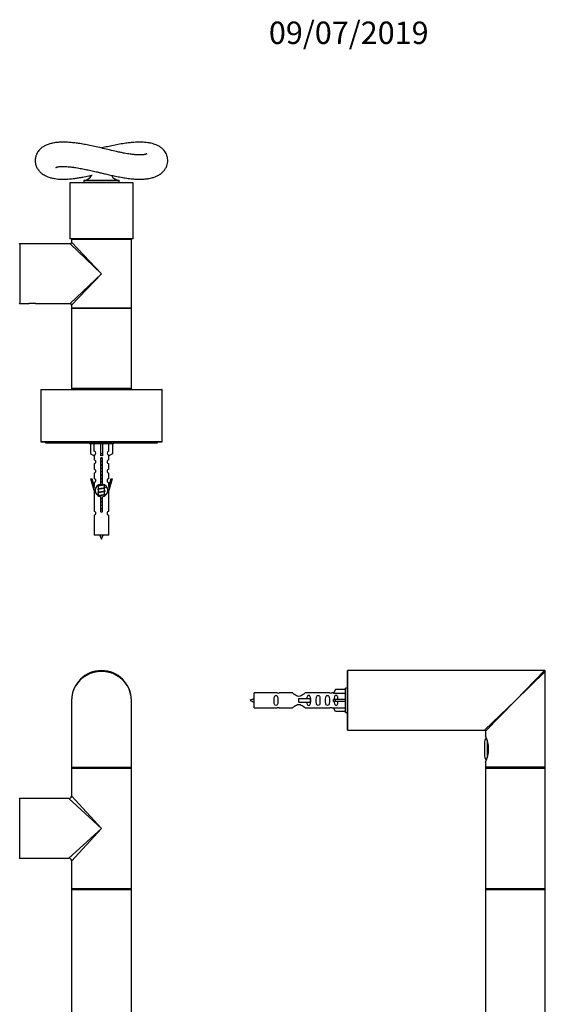
# Model space of a CAD drawing. Units: millimetres. Extents: x 0 to 1255, y 0 to 2086.
# Drawn here: x 877 to 1158, y 1559 to 2086 of the extents above; entities that cross this region are included whole.
import ezdxf
from ezdxf import colors
from ezdxf.entities.mleader import LeaderData, LeaderLine
from ezdxf.math import Vec2, Vec3

# ---------------------------------------------------------------- set-up
doc = ezdxf.new("R2010")
doc.units = ezdxf.units.MM
for name, color, linetype in [('DV1_Défaut', 7, 'Continuous'), ('DV2_Défaut', 7, 'Continuous'), ('DV3_Défaut', 7, 'Continuous'), ('Défaut', 7, 'Continuous')]:
    doc.layers.add(name, color=color, linetype=linetype)

# ---------------------------------------------------------------- blocks, each defined once
blk = doc.blocks.new('_DOT')
at = {"color": 0}
blk.add_line((0, 0), (-1, 0), dxfattribs=at)
at = {"color": 0, "const_width": 0.333}
blk.add_lwpolyline([(-0.1665, 0, 1), (0.1665, 0, 1)], format="xyb", close=True, dxfattribs=at)
blk = doc.blocks.new('SE')
at = {"layer": 'DV1_Défaut', "color": 7, "linetype": 'Continuous'}
for p, q in [((904.57, 1721.88), (904.57, 1686.08)), ((936.57, 1686.08), (936.57, 1721.88)), ((904.57, 1686.08), (936.57, 1686.08)), ((904.57, 1685.68), (936.57, 1685.68)), ((904.57, 1685.68), (904.57, 1670.88)), ((904.77, 1685.88), (936.37, 1685.88)), ((936.37, 1685.88), (904.77, 1685.88)), ((936.57, 1621.08), (936.57, 1685.68)), ((920.57, 1653.38), (904.57, 1670.88)), ((876.77, 1637.38), (876.77, 1669.38)), ((903.07, 1669.38), (876.77, 1669.38)), ((920.57, 1653.38), (903.07, 1669.38)), ((920.57, 1653.38), (903.07, 1637.38)), ((920.57, 1653.38), (904.57, 1635.88)), ((876.77, 1637.38), (881.32, 1637.38)), ((881.32, 1637.38), (884.82, 1637.38)), ((884.82, 1637.38), (903.07, 1637.38)), ((904.57, 1635.88), (904.57, 1621.08)), ((936.57, 1621.08), (904.57, 1621.08)), ((904.57, 1620.78), (936.57, 1620.78)), ((904.57, 1620.78), (904.57, 1435.98)), ((936.47, 1620.88), (904.67, 1620.88)), ((936.57, 1435.98), (936.57, 1620.78))]:
    blk.add_line(p, q, dxfattribs=at)
for centre, radius, start, end in [((920.57, 1721.88), 16, 0, 180), ((904.77, 1686.08), 0.2, 180, 270), ((904.77, 1685.68), 0.2, 90, 180), ((936.37, 1686.08), 0.2, 270, 0), ((936.37, 1685.68), 0.2, 0, 90), ((903.07, 1670.88), 1.5, 273.6306, 356.0891), ((876.77, 1669.18), 0.2, 90, 180), ((876.77, 1637.58), 0.2, 180, 270), ((903.07, 1635.88), 1.5, 3.6306, 86.0891), ((904.77, 1621.08), 0.2, 180, 270), ((904.67, 1620.78), 0.1, 90, 180), ((936.37, 1621.08), 0.2, 270, 0), ((936.47, 1620.78), 0.1, 0, 90)]:
    blk.add_arc(centre, radius, start, end, dxfattribs=at)
blk.add_ellipse((920.57, 1721.88), major_axis=(16, 0), ratio=0.96875, start_param=0, end_param=3.141593, dxfattribs=at)
blk = doc.blocks.new('SE1')
at = {"layer": 'DV2_Défaut', "color": 7, "linetype": 'Continuous'}
for p, q in [((937.57, 1998.95), (903.57, 1998.95)), ((903.57, 1998.95), (903.57, 1968.95)), ((930.07, 2000.15), (911.07, 2000.15)), ((911.07, 2000.15), (911.07, 1999.15)), ((930.07, 1999.15), (911.07, 1999.15)), ((911.57, 1999.15), (911.57, 1998.95)), ((929.57, 1998.95), (929.57, 1999.15)), ((930.07, 1999.15), (930.07, 2000.15)), ((937.57, 1968.95), (937.57, 1998.95)), ((876.77, 1966.25), (876.77, 1934.25)), ((903.77, 1966.25), (876.77, 1966.25)), ((937.57, 1968.95), (903.57, 1968.95)), ((920.57, 1950.25), (903.77, 1966.25)), ((936.57, 1968.55), (904.57, 1968.55)), ((904.57, 1968.55), (904.57, 1967.05)), ((904.57, 1967.05), (920.57, 1950.25)), ((904.77, 1968.75), (936.37, 1968.75)), ((908.57, 1968.95), (908.57, 1968.75)), ((932.57, 1968.75), (932.57, 1968.95)), ((936.57, 1950.25), (936.57, 1968.55)), ((903.77, 1934.25), (920.57, 1950.25)), ((920.57, 1950.25), (904.57, 1933.45)), ((936.57, 1931.95), (936.57, 1950.25)), ((876.77, 1934.25), (881.77, 1934.25)), ((881.77, 1934.25), (881.82, 1934.25)), ((885.32, 1934.25), (881.82, 1934.25)), ((885.32, 1934.25), (885.36, 1934.25)), ((885.32, 1934.25), (885.32, 1934.25)), ((885.32, 1934.25), (885.39, 1934.25)), ((885.39, 1934.25), (903.77, 1934.25)), ((904.57, 1933.45), (904.57, 1931.95)), ((904.57, 1931.95), (904.57, 1931.55)), ((904.57, 1931.95), (936.57, 1931.95)), ((936.57, 1931.55), (904.57, 1931.55)), ((904.57, 1931.55), (904.57, 1888.95)), ((904.77, 1931.75), (936.37, 1931.75)), ((936.37, 1931.75), (904.77, 1931.75)), ((936.57, 1931.55), (936.57, 1931.95)), ((936.57, 1888.95), (936.57, 1931.55)), ((953.07, 1888.15), (888.07, 1888.15)), ((888.07, 1888.15), (888.07, 1860.35)), ((888.17, 1888.25), (952.97, 1888.25)), ((904.57, 1888.95), (904.57, 1888.25)), ((904.57, 1888.95), (936.57, 1888.95)), ((936.37, 1888.75), (904.77, 1888.75)), ((910.57, 1888.75), (910.57, 1888.25)), ((930.57, 1888.25), (930.57, 1888.75)), ((936.57, 1888.25), (936.57, 1888.95)), ((953.07, 1860.35), (953.07, 1888.15)), ((888.07, 1860.35), (953.07, 1860.35)), ((952.97, 1860.25), (888.17, 1860.25)), ((890.57, 1860.25), (890.57, 1859.75)), ((950.57, 1859.75), (950.57, 1860.25)), ((890.57, 1859.75), (950.57, 1859.75)), ((914.07, 1859.75), (914.07, 1859.25)), ((927.07, 1859.25), (914.07, 1859.25)), ((914.69, 1859.25), (914.69, 1853.92)), ((916.6, 1855.22), (916.6, 1859.25)), ((920.07, 1859.25), (920.07, 1853.92)), ((921.07, 1859.25), (921.07, 1853.92)), ((924.54, 1855.22), (924.54, 1859.25)), ((926.45, 1859.25), (926.45, 1853.92)), ((927.07, 1859.25), (927.07, 1859.75)), ((914.69, 1853.92), (916.6, 1852.87)), ((916.57, 1852.89), (916.57, 1850.6)), ((916.6, 1852.87), (916.6, 1853.23)), ((921.07, 1853.92), (920.07, 1853.92)), ((920.07, 1853.92), (920.07, 1852.87)), ((920.2, 1837.6), (920.2, 1850.77)), ((920.93, 1850.77), (920.93, 1837.6)), ((921.07, 1853.92), (921.07, 1852.87)), ((926.45, 1853.92), (924.54, 1852.87)), ((924.54, 1852.87), (924.54, 1853.23)), ((924.57, 1850.6), (924.57, 1852.89)), ((916.57, 1848.61), (916.57, 1845.58)), ((924.57, 1845.58), (924.57, 1848.61)), ((914.84, 1840.54), (915.42, 1840.7)), ((916.57, 1834.25), (914.84, 1840.54)), ((915.42, 1840.7), (916.69, 1836.07)), ((916.57, 1843.58), (916.57, 1840.5)), ((924.44, 1836.07), (925.72, 1840.7)), ((924.57, 1840.5), (924.57, 1843.58)), ((926.29, 1840.54), (924.57, 1834.25)), ((925.72, 1840.7), (926.29, 1840.54)), ((916.57, 1838.5), (916.57, 1836.53)), ((916.69, 1834.25), (916.57, 1834.25)), ((916.57, 1834.25), (916.57, 1823.02)), ((916.69, 1834.25), (916.69, 1836.07)), ((918.69, 1836.52), (918.87, 1836.44)), ((918.69, 1834.72), (918.87, 1834.64)), ((918.87, 1837.1), (918.87, 1836.81)), ((918.87, 1836.5), (918.87, 1835.01)), ((918.87, 1834.7), (918.87, 1833.21)), ((922.11, 1835.47), (922.44, 1835.62)), ((922.11, 1833.67), (922.44, 1833.82)), ((922.27, 1835.85), (922.27, 1837.12)), ((922.27, 1834.05), (922.27, 1835.54)), ((924.44, 1836.07), (924.44, 1834.25)), ((924.57, 1834.25), (924.44, 1834.25)), ((924.57, 1836.53), (924.57, 1838.5)), ((924.57, 1823.02), (924.57, 1834.25)), ((918.69, 1832.92), (918.87, 1832.84)), ((918.87, 1832.9), (918.87, 1831.41)), ((920.2, 1823.72), (920.2, 1830.9)), ((920.93, 1830.9), (920.93, 1823.72)), ((922.11, 1831.87), (922.44, 1832.02)), ((922.27, 1832.25), (922.27, 1833.74)), ((922.27, 1831.4), (922.27, 1831.94)), ((916.57, 1821.02), (916.57, 1810.25)), ((924.57, 1810.25), (924.57, 1821.02)), ((924.57, 1810.25), (916.57, 1810.25))]:
    blk.add_line(p, q, dxfattribs=at)
for centre, radius, start, end in [((910.72, 2005.13), 5, 274.0138, 332.8959), ((930.42, 2005.13), 5, 206.3122, 265.9862), ((876.77, 1966.05), 0.2, 90, 180), ((903.77, 1967.05), 0.8, 271.8649, 356.3692), ((904.77, 1968.55), 0.2, 90, 180), ((936.37, 1968.55), 0.2, 0, 90), ((876.77, 1934.45), 0.2, 180, 270), ((883.57, 1918.75), 15.61, 83.47, 96.7002), ((883.57, 1918.75), 15.61, 83.2998, 83.47), ((903.77, 1933.45), 0.8, 1.8649, 86.3692), ((904.77, 1931.95), 0.2, 180, 270), ((904.77, 1931.55), 0.2, 90, 180), ((936.37, 1931.95), 0.2, 270, 0), ((936.37, 1931.55), 0.2, 0, 90), ((888.17, 1888.15), 0.1, 90, 180), ((904.77, 1888.95), 0.2, 180, 270), ((936.37, 1888.95), 0.2, 270, 0), ((952.97, 1888.15), 0.1, 0, 90), ((888.17, 1860.35), 0.1, 180, 270), ((952.97, 1860.35), 0.1, 270, 0), ((916.57, 1854.22), 1, 271.7978, 88.2022), ((940.16, 1899.08), 43.61, 245.7801, 246.0363), ((924.57, 1854.22), 1, 91.7978, 268.2022), ((916.57, 1849.6), 1, 270.0001, 90.0001), ((920.57, 1851.25), 0.6, 307.5089, 232.4911), ((924.57, 1849.6), 1, 89.9999, 269.9999), ((916.57, 1844.58), 1, 270.0001, 90.0001), ((924.57, 1844.58), 1, 89.9999, 269.9999), ((916.57, 1839.5), 1, 270.0001, 90.0001), ((924.57, 1839.5), 1, 89.9999, 269.9999), ((920.57, 1834.25), 3.37, 96.2248, 263.7752), ((901.09, 1876.43), 43.43, 293.9154, 294.3798), ((901.09, 1874.63), 43.43, 293.9154, 294.3798), ((920.57, 1834.25), 3.37, 276.2248, 83.7752), ((940.16, 1875.68), 43.61, 245.7801, 246.0363), ((940.16, 1873.88), 43.61, 245.7801, 246.0363), ((901.09, 1872.83), 43.43, 293.9154, 294.3798), ((901.09, 1871.03), 43.43, 293.9154, 294.3798), ((940.16, 1872.08), 43.61, 245.7801, 246.0363), ((920.57, 1823.25), 0.6, 127.5089, 52.4911), ((916.57, 1822.02), 1, 270.0001, 90.0001), ((924.57, 1822.02), 1, 89.9999, 269.9999), ((934.32, 1815.27), 15.45, 198.9731, 207.1264), ((906.81, 1815.27), 15.45, 332.8736, 341.0269)]:
    blk.add_arc(centre, radius, start, end, dxfattribs=at)
blk.add_ellipse((920.57, 1850.68), major_axis=(4, 0), ratio=0.550336, start_param=1.445468, end_param=1.696124, dxfattribs=at)
for points, knots in [([(944.77, 2014.33), (944.77, 2014.33), (944.72, 2014.3), (944.49, 2014.21), (944.11, 2014.1), (943.58, 2013.99), (942.8, 2013.88), (941.84, 2013.82), (940.78, 2013.81), (939.78, 2013.84), (938.86, 2013.91), (937.98, 2013.99), (937.02, 2014.09), (935.87, 2014.25), (934.46, 2014.46), (932.78, 2014.76), (930.81, 2015.15), (928.18, 2015.72), (924.97, 2016.46), (921.33, 2017.33), (917.8, 2018.14), (914.44, 2018.87), (911.29, 2019.48), (908.37, 2019.97), (905.67, 2020.32), (902.89, 2020.57), (900.07, 2020.68), (897.22, 2020.57), (894.92, 2020.26), (892.93, 2019.8), (891.13, 2019.17), (889.58, 2018.37), (888.3, 2017.48), (887.17, 2016.39), (886.37, 2015.3), (885.87, 2014.4), (885.55, 2013.63), (885.32, 2012.88), (885.14, 2012.05), (885.04, 2011.04), (885.09, 2009.95), (885.29, 2008.84), (885.61, 2007.84), (886.04, 2006.92), (886.43, 2006.27), (886.78, 2005.77), (887.06, 2005.42), (887.42, 2005.01), (887.87, 2004.55), (888.51, 2003.99), (889.36, 2003.37), (890.5, 2002.7), (891.33, 2002.35), (891.86, 2002.13)], [0, 0, 0, 0, 0.012784, 0.026542, 0.040012, 0.057323, 0.074881, 0.094494, 0.110632, 0.125675, 0.138213, 0.148224, 0.15955, 0.172997, 0.188814, 0.207097, 0.227923, 0.251377, 0.288721, 0.325064, 0.360248, 0.394167, 0.426653, 0.457597, 0.487242, 0.516203, 0.553738, 0.590315, 0.627505, 0.65624, 0.686702, 0.708303, 0.73109, 0.755677, 0.772931, 0.786844, 0.797295, 0.805934, 0.816664, 0.829635, 0.844534, 0.85817, 0.872978, 0.884725, 0.89833, 0.904135, 0.910316, 0.917145, 0.926928, 0.940162, 0.956808, 0.976777, 1, 1, 1, 1]), ([(933.33, 2001.5), (934.47, 2001.33), (936.27, 2001.08), (938.88, 2000.87), (940.97, 2000.81), (942.64, 2000.84), (943.92, 2000.93), (944.86, 2001.04), (945.59, 2001.15), (946.8, 2001.36), (948.29, 2001.74), (950.04, 2002.4), (951.45, 2003.15), (952.59, 2003.95), (953.58, 2004.83), (954.54, 2005.96), (955.31, 2007.28), (955.82, 2008.67), (956.06, 2009.99), (956.09, 2011.26), (955.93, 2012.47), (955.6, 2013.61), (955.12, 2014.69), (954.51, 2015.68), (953.76, 2016.59), (952.74, 2017.55), (951.42, 2018.47), (949.94, 2019.18), (948.55, 2019.68), (947.06, 2020.08), (945.4, 2020.38), (943.7, 2020.56), (942.14, 2020.64), (940.78, 2020.65), (939.43, 2020.61), (937.88, 2020.53), (935.9, 2020.36), (933.35, 2020.06), (930.34, 2019.57), (927.06, 2018.94), (923.85, 2018.26), (921.69, 2017.76), (920.6, 2017.51), (920.56, 2017.5)], [0, 0, 0, 0, 0.038954, 0.07356, 0.103558, 0.128953, 0.149426, 0.164906, 0.175547, 0.184915, 0.223866, 0.254053, 0.283291, 0.302938, 0.324053, 0.348563, 0.373555, 0.395107, 0.415271, 0.432189, 0.450579, 0.468302, 0.484271, 0.503206, 0.521679, 0.540299, 0.570932, 0.601572, 0.625402, 0.65203, 0.681445, 0.708821, 0.731812, 0.750502, 0.767438, 0.788948, 0.815289, 0.846349, 0.886932, 0.925771, 0.962897, 0.998559, 1, 1, 1, 1]), ([(891.86, 2002.13), (892.57, 2001.88), (893.7, 2001.5), (895.59, 2001.12), (897.25, 2000.92), (898.7, 2000.83), (899.95, 2000.81), (901.04, 2000.83), (902.11, 2000.87), (903.27, 2000.94), (904.67, 2001.07), (906.35, 2001.27), (908.36, 2001.56), (910.83, 2002), (913.35, 2002.5), (914.95, 2002.86), (915.65, 2003.02)], [0, 0, 0, 0, 0.104281, 0.194928, 0.272575, 0.33768, 0.392062, 0.439415, 0.480002, 0.528402, 0.584801, 0.652389, 0.730938, 0.817408, 0.932515, 1, 1, 1, 1]), ([(896.21, 2007.16), (896.21, 2007.16), (896.21, 2007.16), (896.29, 2007.2), (896.61, 2007.31), (897.14, 2007.43), (897.89, 2007.54), (898.78, 2007.62), (899.66, 2007.65), (900.53, 2007.64), (901.51, 2007.61), (902.74, 2007.53), (904.31, 2007.39), (906.46, 2007.11), (909.09, 2006.67), (912.03, 2006.09), (914.9, 2005.47), (917.49, 2004.87), (919.91, 2004.3), (922.24, 2003.75), (924.77, 2003.17), (927.48, 2002.57), (930.44, 2001.97), (932.23, 2001.68), (933.33, 2001.5)], [0, 0, 0, 0, 0.0004587, 0.0304551, 0.0642668, 0.1043067, 0.1494311, 0.1898063, 0.2233479, 0.2500294, 0.2779741, 0.3125001, 0.3537402, 0.4014031, 0.4720275, 0.5377351, 0.5983091, 0.6586248, 0.7039312, 0.7535981, 0.8078137, 0.8668198, 0.9308343, 1, 1, 1, 1])]:
    blk.add_open_spline(points, degree=3, knots=knots, dxfattribs=at)
for points, weights, knots in [([(921.14, 1851.44), (920.86, 1851.39), (920.57, 1851.35), (920.26, 1851.3), (919.97, 1851.25)], [0.940801894244, 0.955855139373, 1, 0.9536948569, 0.93939826375], [0, 0, 0, 0.488058, 0.488058, 1, 1, 1]), ([(921.08, 1851.55), (920.83, 1851.51), (920.57, 1851.47), (920.27, 1851.44), (919.98, 1851.39)], [0.949186408332, 0.965928243735, 1, 0.961679799644, 0.945280736531], [0, 0, 0, 0.470657, 0.470657, 1, 1, 1]), ([(920.02, 1851.51), (920.29, 1851.56), (920.57, 1851.6), (920.78, 1851.63), (920.99, 1851.67)], [0.942301711981, 0.957957554827, 1, 0.967395754465, 0.950660738724], [0, 0, 0, 0.5632191, 0.5632191, 1, 1, 1]), ([(920.19, 1849.74), (920.38, 1849.77), (920.57, 1849.8), (920.76, 1849.83), (920.94, 1849.86)], [0.954711593229, 0.971138154054, 1, 0.971138154054, 0.954711593229], [0, 0, 0, 0.5, 0.5, 1, 1, 1]), ([(920.94, 1849.73), (920.75, 1849.7), (920.57, 1849.67), (920.38, 1849.65), (920.19, 1849.62)], [0.959880202632, 0.975436531063, 1, 0.975436531063, 0.959880202632], [0, 0, 0, 0.5, 0.5, 1, 1, 1]), ([(920.94, 1849.61), (920.76, 1849.58), (920.57, 1849.55), (920.38, 1849.52), (920.19, 1849.49)], [0.954711593229, 0.971138154054, 1, 0.971138154054, 0.954711593229], [0, 0, 0, 0.5, 0.5, 1, 1, 1]), ([(920.19, 1847.94), (920.38, 1847.97), (920.57, 1848), (920.76, 1848.03), (920.94, 1848.06)], [0.954711593229, 0.971138154054, 1, 0.971138154054, 0.954711593229], [0, 0, 0, 0.5, 0.5, 1, 1, 1]), ([(920.94, 1847.93), (920.75, 1847.9), (920.57, 1847.87), (920.38, 1847.85), (920.19, 1847.82)], [0.959880202632, 0.975436531063, 1, 0.975436531063, 0.959880202632], [0, 0, 0, 0.5, 0.5, 1, 1, 1]), ([(920.94, 1847.81), (920.76, 1847.78), (920.57, 1847.75), (920.38, 1847.72), (920.19, 1847.69)], [0.954711593229, 0.971138154054, 1, 0.971138154054, 0.954711593229], [0, 0, 0, 0.5, 0.5, 1, 1, 1]), ([(920.19, 1846.14), (920.38, 1846.17), (920.57, 1846.2), (920.76, 1846.23), (920.94, 1846.26)], [0.954711593229, 0.971138154054, 1, 0.971138154054, 0.954711593229], [0, 0, 0, 0.5, 0.5, 1, 1, 1]), ([(920.94, 1846.13), (920.75, 1846.1), (920.57, 1846.07), (920.38, 1846.05), (920.19, 1846.02)], [0.959880202632, 0.975436531063, 1, 0.975436531063, 0.959880202632], [0, 0, 0, 0.5, 0.5, 1, 1, 1]), ([(920.94, 1846.01), (920.76, 1845.98), (920.57, 1845.95), (920.38, 1845.92), (920.19, 1845.89)], [0.954711593229, 0.971138154054, 1, 0.971138154054, 0.954711593229], [0, 0, 0, 0.5, 0.5, 1, 1, 1]), ([(920.19, 1844.34), (920.38, 1844.37), (920.57, 1844.4), (920.76, 1844.43), (920.94, 1844.46)], [0.954711593229, 0.971138154054, 1, 0.971138154054, 0.954711593229], [0, 0, 0, 0.5, 0.5, 1, 1, 1]), ([(920.94, 1844.33), (920.75, 1844.3), (920.57, 1844.27), (920.38, 1844.25), (920.19, 1844.22)], [0.959880202632, 0.975436531063, 1, 0.975436531063, 0.959880202632], [0, 0, 0, 0.5, 0.5, 1, 1, 1]), ([(920.94, 1844.21), (920.76, 1844.18), (920.57, 1844.15), (920.38, 1844.12), (920.19, 1844.09)], [0.954711593229, 0.971138154054, 1, 0.971138154054, 0.954711593229], [0, 0, 0, 0.5, 0.5, 1, 1, 1]), ([(920.19, 1842.54), (920.38, 1842.57), (920.57, 1842.6), (920.76, 1842.63), (920.94, 1842.66)], [0.954711593229, 0.971138154054, 1, 0.971138154054, 0.954711593229], [0, 0, 0, 0.5, 0.5, 1, 1, 1]), ([(920.94, 1842.53), (920.75, 1842.5), (920.57, 1842.47), (920.38, 1842.45), (920.19, 1842.42)], [0.959880202632, 0.975436531063, 1, 0.975436531063, 0.959880202632], [0, 0, 0, 0.5, 0.5, 1, 1, 1]), ([(920.94, 1842.41), (920.76, 1842.38), (920.57, 1842.35), (920.38, 1842.32), (920.19, 1842.29)], [0.954711593229, 0.971138154054, 1, 0.971138154054, 0.954711593229], [0, 0, 0, 0.5, 0.5, 1, 1, 1]), ([(920.19, 1840.74), (920.38, 1840.77), (920.57, 1840.8), (920.76, 1840.83), (920.94, 1840.86)], [0.954711593229, 0.971138154054, 1, 0.971138154054, 0.954711593229], [0, 0, 0, 0.5, 0.5, 1, 1, 1]), ([(920.94, 1840.73), (920.75, 1840.7), (920.57, 1840.67), (920.38, 1840.65), (920.19, 1840.62)], [0.959880202632, 0.975436531063, 1, 0.975436531063, 0.959880202632], [0, 0, 0, 0.5, 0.5, 1, 1, 1]), ([(920.94, 1840.61), (920.76, 1840.58), (920.57, 1840.55), (920.38, 1840.52), (920.19, 1840.49)], [0.954711593229, 0.971138154054, 1, 0.971138154054, 0.954711593229], [0, 0, 0, 0.5, 0.5, 1, 1, 1]), ([(920.19, 1838.94), (920.38, 1838.97), (920.57, 1839), (920.76, 1839.03), (920.94, 1839.06)], [0.954711593229, 0.971138154054, 1, 0.971138154054, 0.954711593229], [0, 0, 0, 0.5, 0.5, 1, 1, 1]), ([(922.44, 1835.62), (922.38, 1835.6), (922.3, 1835.57), (921.72, 1835.42), (920.57, 1835.27), (919.41, 1835.12), (918.83, 1834.97), (918.37, 1834.85), (918.69, 1834.72)], [0.962920301125, 0.977772385376, 1, 0.866025403784, 1, 0.866025403784, 1, 0.888303851354, 0.962852408417], [0, 0, 0, 0.05531, 0.05531, 0.388686, 0.388686, 0.722061, 0.722061, 1, 1, 1]), ([(922.44, 1833.82), (922.38, 1833.8), (922.3, 1833.77), (921.72, 1833.62), (920.57, 1833.47), (919.41, 1833.32), (918.83, 1833.17), (918.37, 1833.05), (918.69, 1832.92)], [0.962920301125, 0.977772385376, 1, 0.866025403784, 1, 0.866025403784, 1, 0.888303851354, 0.962852408417], [0, 0, 0, 0.05531, 0.05531, 0.388686, 0.388686, 0.722061, 0.722061, 1, 1, 1]), ([(921.97, 1837.3), (921.39, 1837.18), (920.57, 1837.07), (919.41, 1836.92), (918.83, 1836.77), (918.75, 1836.75), (918.69, 1836.73)], [0.948160675343, 0.901158003444, 1, 0.866025403784, 1, 0.977758704034, 0.962902020678], [0, 0, 0, 0.387528, 0.387528, 0.912799, 0.912799, 1, 1, 1]), ([(922.12, 1837.28), (922.08, 1837.26), (922.04, 1837.25), (921.55, 1837.1), (920.57, 1836.95), (919.59, 1836.8), (919.09, 1836.65), (918.87, 1836.58), (918.87, 1836.5)], [0.975402241, 0.986300230385, 1, 0.866025403784, 1, 0.866025403784, 1, 0.933012701892, 0.933012701892], [0, 0, 0, 0.039295, 0.039295, 0.423577, 0.423577, 0.807859, 0.807859, 1, 1, 1]), ([(922.12, 1835.48), (922.08, 1835.46), (922.04, 1835.45), (921.55, 1835.3), (920.57, 1835.15), (919.59, 1835), (919.09, 1834.85), (918.87, 1834.78), (918.87, 1834.7)], [0.975402241, 0.986300230385, 1, 0.866025403784, 1, 0.866025403784, 1, 0.933012701892, 0.933012701892], [0, 0, 0, 0.039295, 0.039295, 0.423577, 0.423577, 0.807859, 0.807859, 1, 1, 1]), ([(919.01, 1836.87), (919.05, 1836.89), (919.09, 1836.9), (919.59, 1837.05), (920.57, 1837.2), (921.2, 1837.3), (921.67, 1837.41)], [0.974028974407, 0.985429963116, 1, 0.866025403784, 1, 0.909813126588, 0.941047363828], [0, 0, 0, 0.061031, 0.061031, 0.622225, 0.622225, 1, 1, 1]), ([(919.01, 1835.07), (919.05, 1835.09), (919.09, 1835.1), (919.59, 1835.25), (920.57, 1835.4), (921.55, 1835.55), (922.04, 1835.7), (922.27, 1835.77), (922.27, 1835.85)], [0.974028974407, 0.985429963116, 1, 0.866025403784, 1, 0.866025403784, 1, 0.933012701892, 0.933012701892], [0, 0, 0, 0.041687, 0.041687, 0.425012, 0.425012, 0.808337, 0.808337, 1, 1, 1]), ([(919.01, 1833.27), (919.05, 1833.29), (919.09, 1833.3), (919.59, 1833.45), (920.57, 1833.6), (921.55, 1833.75), (922.04, 1833.9), (922.27, 1833.97), (922.27, 1834.05)], [0.974028974407, 0.985429963116, 1, 0.866025403784, 1, 0.866025403784, 1, 0.933012701892, 0.933012701892], [0, 0, 0, 0.041687, 0.041687, 0.425012, 0.425012, 0.808337, 0.808337, 1, 1, 1]), ([(920.94, 1838.93), (920.75, 1838.9), (920.57, 1838.87), (920.38, 1838.85), (920.19, 1838.82)], [0.959880202632, 0.975436531063, 1, 0.975436531063, 0.959880202632], [0, 0, 0, 0.5, 0.5, 1, 1, 1]), ([(920.94, 1838.81), (920.76, 1838.78), (920.57, 1838.75), (920.38, 1838.72), (920.19, 1838.69)], [0.954711593229, 0.971138154054, 1, 0.971138154054, 0.954711593229], [0, 0, 0, 0.5, 0.5, 1, 1, 1]), ([(922.44, 1832.02), (922.38, 1832), (922.3, 1831.97), (921.72, 1831.82), (920.57, 1831.67), (919.41, 1831.52), (918.83, 1831.37), (918.75, 1831.35), (918.69, 1831.33)], [0.962920301125, 0.977772385376, 1, 0.866025403784, 1, 0.866025403784, 1, 0.977758704034, 0.962902020678], [0, 0, 0, 0.071147, 0.071147, 0.4999781, 0.4999781, 0.9288092, 0.9288092, 1, 1, 1]), ([(922.12, 1833.68), (922.08, 1833.66), (922.04, 1833.65), (921.55, 1833.5), (920.57, 1833.35), (919.59, 1833.2), (919.09, 1833.05), (918.87, 1832.98), (918.87, 1832.9)], [0.975402241, 0.986300230385, 1, 0.866025403784, 1, 0.866025403784, 1, 0.933012701892, 0.933012701892], [0, 0, 0, 0.039295, 0.039295, 0.423577, 0.423577, 0.807859, 0.807859, 1, 1, 1]), ([(919.01, 1831.47), (919.05, 1831.49), (919.09, 1831.5), (919.59, 1831.65), (920.57, 1831.8), (921.55, 1831.95), (922.04, 1832.1), (922.27, 1832.17), (922.27, 1832.25)], [0.974028974407, 0.985429963116, 1, 0.866025403784, 1, 0.866025403784, 1, 0.933012701892, 0.933012701892], [0, 0, 0, 0.041687, 0.041687, 0.425012, 0.425012, 0.808337, 0.808337, 1, 1, 1]), ([(922.12, 1831.88), (922.08, 1831.86), (922.04, 1831.85), (921.55, 1831.7), (920.57, 1831.55), (919.59, 1831.4), (919.09, 1831.25), (919.08, 1831.24), (919.07, 1831.24)], [0.975402241, 0.986300230385, 1, 0.866025403784, 1, 0.866025403784, 1, 0.995908066593, 0.992066089812], [0, 0, 0, 0.0479447, 0.0479447, 0.5168121, 0.5168121, 0.9856796, 0.9856796, 1, 1, 1]), ([(920.19, 1829.94), (920.38, 1829.97), (920.57, 1830), (920.76, 1830.03), (920.94, 1830.06)], [0.954711593229, 0.971138154054, 1, 0.971138154054, 0.954711593229], [0, 0, 0, 0.5, 0.5, 1, 1, 1]), ([(920.94, 1829.93), (920.75, 1829.9), (920.57, 1829.87), (920.38, 1829.85), (920.19, 1829.82)], [0.959880202632, 0.975436531063, 1, 0.975436531063, 0.959880202632], [0, 0, 0, 0.5, 0.5, 1, 1, 1]), ([(920.94, 1829.81), (920.76, 1829.78), (920.57, 1829.75), (920.38, 1829.72), (920.19, 1829.69)], [0.954711593229, 0.971138154054, 1, 0.971138154054, 0.954711593229], [0, 0, 0, 0.5, 0.5, 1, 1, 1]), ([(920.19, 1828.14), (920.38, 1828.17), (920.57, 1828.2), (920.76, 1828.23), (920.94, 1828.26)], [0.954711593229, 0.971138154054, 1, 0.971138154054, 0.954711593229], [0, 0, 0, 0.5, 0.5, 1, 1, 1]), ([(920.94, 1828.13), (920.75, 1828.1), (920.57, 1828.07), (920.38, 1828.05), (920.19, 1828.02)], [0.959880202632, 0.975436531063, 1, 0.975436531063, 0.959880202632], [0, 0, 0, 0.5, 0.5, 1, 1, 1]), ([(920.94, 1828.01), (920.76, 1827.98), (920.57, 1827.95), (920.38, 1827.92), (920.19, 1827.89)], [0.954711593229, 0.971138154054, 1, 0.971138154054, 0.954711593229], [0, 0, 0, 0.5, 0.5, 1, 1, 1]), ([(920.19, 1826.34), (920.38, 1826.37), (920.57, 1826.4), (920.76, 1826.43), (920.94, 1826.46)], [0.954711593229, 0.971138154054, 1, 0.971138154054, 0.954711593229], [0, 0, 0, 0.5, 0.5, 1, 1, 1]), ([(920.94, 1826.33), (920.75, 1826.3), (920.57, 1826.27), (920.38, 1826.25), (920.19, 1826.22)], [0.959880202632, 0.975436531063, 1, 0.975436531063, 0.959880202632], [0, 0, 0, 0.5, 0.5, 1, 1, 1]), ([(920.94, 1826.21), (920.76, 1826.18), (920.57, 1826.15), (920.38, 1826.12), (920.19, 1826.09)], [0.954711593229, 0.971138154054, 1, 0.971138154054, 0.954711593229], [0, 0, 0, 0.5, 0.5, 1, 1, 1]), ([(920.19, 1824.54), (920.38, 1824.57), (920.57, 1824.6), (920.76, 1824.63), (920.94, 1824.66)], [0.954711593229, 0.971138154054, 1, 0.971138154054, 0.954711593229], [0, 0, 0, 0.5, 0.5, 1, 1, 1]), ([(920.94, 1824.53), (920.75, 1824.5), (920.57, 1824.47), (920.38, 1824.45), (920.19, 1824.42)], [0.959880202632, 0.975436531063, 1, 0.975436531063, 0.959880202632], [0, 0, 0, 0.5, 0.5, 1, 1, 1]), ([(920.94, 1824.41), (920.76, 1824.38), (920.57, 1824.35), (920.38, 1824.32), (920.19, 1824.29)], [0.954711593229, 0.971138154054, 1, 0.971138154054, 0.954711593229], [0, 0, 0, 0.5, 0.5, 1, 1, 1])]:
    blk.add_rational_spline(points, weights, degree=2, knots=knots, dxfattribs=at)
for points, weights in [([(918.57, 1836.63), (918.57, 1836.57), (918.69, 1836.52)], [0.933017433245, 0.932636959717, 0.962852408417]), ([(922.44, 1835.83), (922.57, 1835.78), (922.57, 1835.72)], [0.962841140698, 0.93262831099, 0.933017655432]), ([(922.44, 1834.03), (922.57, 1833.98), (922.57, 1833.92)], [0.962841140698, 0.93262831099, 0.933017655432]), ([(922.44, 1832.23), (922.57, 1832.18), (922.57, 1832.12)], [0.962841140698, 0.93262831099, 0.933017655432])]:
    blk.add_rational_spline(points, weights, degree=2, dxfattribs=at)
blk = doc.blocks.new('SE2')
at = {"layer": 'DV3_Défaut', "color": 7, "linetype": 'Continuous'}
for p, q in [((1052.25, 1706.08), (1052.25, 1737.68)), ((1052.45, 1705.88), (1052.45, 1737.88)), ((1157.75, 1737.88), (1052.45, 1737.88)), ((1142.25, 1721.88), (1157.75, 1737.88)), ((1142.25, 1721.88), (1158.25, 1737.38)), ((1158.25, 1686.08), (1158.25, 1737.38)), ((1051.25, 1715.38), (1051.25, 1728.38)), ((1052.25, 1728.38), (1051.25, 1728.38)), ((1002.25, 1717.88), (1002.25, 1725.88)), ((1014.66, 1725.88), (1002.25, 1725.88)), ((1022.9, 1725.87), (1015.73, 1725.87)), ((1042.78, 1725.87), (1029.6, 1725.87)), ((1044.89, 1725.88), (1043.84, 1725.88)), ((1045.93, 1727.76), (1044.87, 1725.85)), ((1044.87, 1725.85), (1051.25, 1725.85)), ((1051.25, 1727.76), (1045.93, 1727.76)), ((1002.25, 1717.88), (1014.66, 1717.88)), ((1015.73, 1717.9), (1022.9, 1717.9)), ((1026.25, 1722.88), (1032.54, 1722.88)), ((1026.25, 1721.88), (1026.25, 1722.88)), ((1026.25, 1720.88), (1026.25, 1721.88)), ((1026.25, 1720.88), (1032.54, 1720.88)), ((1029.6, 1717.9), (1042.78, 1717.9)), ((1032.54, 1722.88), (1032.71, 1722.88)), ((1032.54, 1720.88), (1032.54, 1722.88)), ((1032.54, 1720.88), (1032.71, 1720.88)), ((1032.71, 1720.88), (1032.71, 1722.88)), ((1043.84, 1717.88), (1044.89, 1717.88)), ((1045.93, 1722.38), (1044.87, 1722.38)), ((1045.93, 1721.38), (1044.87, 1721.38)), ((1044.87, 1717.91), (1051.25, 1717.91)), ((1045.93, 1716), (1044.87, 1717.91)), ((1051.25, 1722.38), (1045.93, 1722.38)), ((1045.93, 1721.38), (1045.93, 1722.38)), ((1051.25, 1721.38), (1045.93, 1721.38)), ((1142.25, 1721.88), (1125.75, 1705.88)), ((1142.25, 1721.88), (1126.25, 1705.38)), ((1051.25, 1716), (1045.93, 1716)), ((1051.25, 1715.38), (1052.25, 1715.38)), ((1052.45, 1705.88), (1060.95, 1705.88)), ((1060.95, 1705.88), (1066.55, 1705.88)), ((1066.55, 1705.88), (1125.75, 1705.88)), ((1126.25, 1705.38), (1126.25, 1702.88)), ((1125.65, 1698.88), (1125.65, 1692.88)), ((1127.1, 1700.69), (1127.1, 1691.08)), ((1127.46, 1692.44), (1127.46, 1699.29)), ((1126.25, 1688.9), (1126.25, 1686.08)), ((1158.25, 1686.08), (1126.25, 1686.08)), ((1126.25, 1685.68), (1158.25, 1685.68)), ((1126.25, 1685.68), (1126.25, 1653.38)), ((1126.45, 1685.88), (1158.05, 1685.88)), ((1158.05, 1685.88), (1126.45, 1685.88)), ((1158.25, 1653.38), (1158.25, 1685.68)), ((1126.25, 1653.38), (1126.25, 1621.08)), ((1158.25, 1621.08), (1158.25, 1653.38)), ((1158.25, 1621.08), (1126.25, 1621.08)), ((1126.25, 1620.78), (1158.25, 1620.78)), ((1126.25, 1620.78), (1126.25, 1435.98)), ((1158.15, 1620.88), (1126.35, 1620.88)), ((1158.25, 1435.98), (1158.25, 1620.78))]:
    blk.add_line(p, q, dxfattribs=at)
for centre, radius, start, end in [((1052.45, 1737.68), 0.2, 90, 180), ((1157.75, 1737.38), 0.5, 359.4594, 90.7165), ((1015.25, 1729.83), 3.99, 261.3705, 276.8507), ((1043.25, 1729.83), 3.99, 263.1493, 278.6295), ((1007.28, 1708.13), 15.45, 108.9731, 117.1264), ((1007.28, 1735.64), 15.45, 242.8736, 251.0269), ((1015.25, 1713.93), 3.99, 83.1493, 98.6295), ((1043.25, 1713.93), 3.99, 81.3705, 96.8507), ((1052.45, 1706.08), 0.2, 180, 270), ((1125.75, 1705.38), 0.5, 2.2661, 87.5616), ((1111.83, 1695.88), 16.03, 334.1029, 25.8971), ((1131.08, 1698.88), 5.43, 145.5862, 180), ((1131.08, 1692.88), 5.43, 180, 214.2256), ((1126.45, 1686.08), 0.2, 180, 270), ((1126.45, 1685.68), 0.2, 90, 180), ((1158.05, 1686.08), 0.2, 270, 0), ((1158.05, 1685.68), 0.2, 0, 90), ((1126.45, 1621.08), 0.2, 180, 270), ((1126.35, 1620.78), 0.1, 90, 180), ((1158.05, 1621.08), 0.2, 270, 0), ((1158.15, 1620.78), 0.1, 0, 90)]:
    blk.add_arc(centre, radius, start, end, dxfattribs=at)
blk.add_ellipse((1042.69, 1721.88), major_axis=(0, -4), ratio=0.550336, start_param=1.445468, end_param=1.696124, dxfattribs=at)
for points, knots in [([(1015.02, 1721.88), (1015.02, 1722.44), (1015.04, 1723), (1014.92, 1723.76), (1014.85, 1724), (1014.55, 1724.39), (1014.3, 1724.53), (1013.74, 1724.53), (1013.49, 1724.38), (1013.19, 1723.99), (1013.12, 1723.75), (1013, 1723), (1013.02, 1722.44), (1013.02, 1721.32), (1013, 1720.76), (1013.13, 1720.01), (1013.2, 1719.77), (1013.49, 1719.38), (1013.74, 1719.24), (1014.31, 1719.24), (1014.56, 1719.38), (1014.85, 1719.77), (1014.92, 1720.01), (1015.04, 1720.77), (1015.02, 1721.32), (1015.02, 1721.88)], [0, 0, 0, 0, 0.125, 0.125, 0.1875, 0.1875, 0.25, 0.25, 0.3125, 0.3125, 0.375, 0.375, 0.5, 0.5, 0.625, 0.625, 0.6875, 0.6875, 0.75, 0.75, 0.8125, 0.8125, 0.875, 0.875, 1, 1, 1, 1]), ([(1029.6, 1725.87), (1029.51, 1725.78), (1029.07, 1725.4), (1028.2, 1724.78), (1027.87, 1724.56), (1027.12, 1724.18), (1026.69, 1724.04), (1025.8, 1724.04), (1025.38, 1724.19), (1024.63, 1724.56), (1024.3, 1724.78), (1023.43, 1725.41), (1023, 1725.78), (1022.9, 1725.87)], [0, 0, 0, 0, 0.25, 0.25, 0.375, 0.375, 0.5, 0.5, 0.625, 0.625, 0.75, 0.75, 1, 1, 1, 1]), ([(1032.5, 1722.89), (1032.5, 1723.1), (1032.48, 1723.31), (1032.41, 1723.76), (1032.34, 1724), (1032.04, 1724.39), (1031.79, 1724.53), (1031.22, 1724.53), (1030.97, 1724.38), (1030.68, 1723.99), (1030.61, 1723.75), (1030.54, 1723.3), (1030.52, 1723.1), (1030.51, 1722.89)], [0, 0, 0, 0, 0.1402, 0.1402, 0.320298, 0.320298, 0.500396, 0.500396, 0.680494, 0.680494, 0.860592, 0.860592, 1, 1, 1, 1]), ([(1037.58, 1721.88), (1037.58, 1722.44), (1037.6, 1723), (1037.48, 1723.76), (1037.41, 1724), (1037.11, 1724.39), (1036.86, 1724.53), (1036.3, 1724.53), (1036.05, 1724.38), (1035.75, 1723.99), (1035.68, 1723.75), (1035.56, 1723), (1035.58, 1722.44), (1035.58, 1721.32), (1035.56, 1720.76), (1035.68, 1720.01), (1035.75, 1719.77), (1036.05, 1719.38), (1036.3, 1719.24), (1036.87, 1719.24), (1037.12, 1719.38), (1037.41, 1719.77), (1037.48, 1720.01), (1037.6, 1720.77), (1037.58, 1721.32), (1037.58, 1721.88)], [0, 0, 0, 0, 0.125, 0.125, 0.1875, 0.1875, 0.25, 0.25, 0.3125, 0.3125, 0.375, 0.375, 0.5, 0.5, 0.625, 0.625, 0.6875, 0.6875, 0.75, 0.75, 0.8125, 0.8125, 0.875, 0.875, 1, 1, 1, 1]), ([(1042.61, 1721.88), (1042.61, 1722.44), (1042.63, 1723), (1042.51, 1723.76), (1042.44, 1724), (1042.14, 1724.39), (1041.89, 1724.53), (1041.32, 1724.53), (1041.07, 1724.38), (1040.78, 1723.99), (1040.71, 1723.75), (1040.59, 1723), (1040.61, 1722.44), (1040.61, 1721.32), (1040.59, 1720.76), (1040.71, 1720.01), (1040.78, 1719.77), (1041.08, 1719.38), (1041.33, 1719.24), (1041.89, 1719.24), (1042.15, 1719.38), (1042.44, 1719.77), (1042.51, 1720.01), (1042.63, 1720.77), (1042.61, 1721.32), (1042.61, 1721.88)], [0, 0, 0, 0, 0.125, 0.125, 0.1875, 0.1875, 0.25, 0.25, 0.3125, 0.3125, 0.375, 0.375, 0.5, 0.5, 0.625, 0.625, 0.6875, 0.6875, 0.75, 0.75, 0.8125, 0.8125, 0.875, 0.875, 1, 1, 1, 1]), ([(1047.23, 1722.38), (1047.23, 1722.85), (1047.23, 1723.31), (1047.07, 1723.93), (1046.98, 1724.12), (1046.69, 1724.42), (1046.47, 1724.53), (1045.99, 1724.53), (1045.77, 1724.42), (1045.47, 1724.12), (1045.39, 1723.93), (1045.23, 1723.31), (1045.23, 1722.85), (1045.23, 1722.38)], [0, 0, 0, 0, 0.25, 0.25, 0.375, 0.375, 0.5, 0.5, 0.625, 0.625, 0.75, 0.75, 1, 1, 1, 1]), ([(1022.9, 1717.9), (1023, 1717.98), (1023.44, 1718.36), (1024.31, 1718.99), (1024.64, 1719.21), (1025.38, 1719.58), (1025.82, 1719.73), (1026.7, 1719.73), (1027.13, 1719.58), (1027.88, 1719.2), (1028.2, 1718.98), (1029.08, 1718.35), (1029.51, 1717.98), (1029.6, 1717.9)], [0, 0, 0, 0, 0.25, 0.25, 0.375, 0.375, 0.5, 0.5, 0.625, 0.625, 0.75, 0.75, 1, 1, 1, 1]), ([(1030.51, 1720.88), (1030.52, 1720.66), (1030.54, 1720.46), (1030.61, 1720.01), (1030.68, 1719.77), (1030.98, 1719.38), (1031.23, 1719.24), (1031.79, 1719.24), (1032.04, 1719.38), (1032.34, 1719.77), (1032.41, 1720.01), (1032.48, 1720.46), (1032.5, 1720.66), (1032.5, 1720.87)], [0, 0, 0, 0, 0.14116, 0.14116, 0.320931, 0.320931, 0.500702, 0.500702, 0.680473, 0.680473, 0.860243, 0.860243, 1, 1, 1, 1]), ([(1045.23, 1721.38), (1045.23, 1720.92), (1045.23, 1720.45), (1045.39, 1719.83), (1045.48, 1719.64), (1045.77, 1719.34), (1045.99, 1719.24), (1046.47, 1719.24), (1046.69, 1719.34), (1046.99, 1719.64), (1047.07, 1719.84), (1047.23, 1720.45), (1047.23, 1720.91), (1047.23, 1721.38)], [0, 0, 0, 0, 0.25, 0.25, 0.375, 0.375, 0.5, 0.5, 0.625, 0.625, 0.75, 0.75, 1, 1, 1, 1])]:
    blk.add_open_spline(points, degree=3, knots=knots, dxfattribs=at)

msp = doc.modelspace()

# ---------------------------------------------------------------- block references
at = {"layer": 'Défaut'}
for name in ['SE1', 'SE', 'SE2']:
    msp.add_blockref(name, (0, 0), dxfattribs=at)

# ---------------------------------------------------------------- leaders
at = {"layer": 'Défaut', "color": 7, "linetype": 'Continuous'}
ml = msp.add_multileader_mtext('Standard', dxfattribs=at)
ml.set_content('{\\pxsm0.9;\\fSolid Edge ISO|b1||i0||c0|p34;\\W1.;09/07/2019\\P}', color=256)
ml.set_leader_properties()
ml.set_arrow_properties(name='DOT')
ml.build(insert=Vec2(0, 0))
ml.multileader.update_dxf_attribs({"leader_type": 0, "dogleg_length": 0, "arrow_head_size": 12})
ctx = ml.context
ctx.base_point, ctx.char_height, ctx.arrow_head_size, ctx.landing_gap_size = Vec3(1008.22, 2079.07), 12, 12, 4.2
notes = []
notes.append((ctx, [(0, (0, 0, 0), (0, 0), (1, 0), 1, [])]))
ctx.mtext.insert = Vec3(1010.22, 2085.19)
for ctx, leaders in notes:
    for number, flags, end, landing, length, lines in leaders:
        leader = LeaderData()
        leader.index, (leader.has_last_leader_line, leader.has_dogleg_vector, leader.attachment_direction) = number, flags
        leader.last_leader_point, leader.dogleg_vector, leader.dogleg_length = Vec3(end), Vec3(landing), length
        for number, points, colour, breaks in lines:
            line = LeaderLine()
            line.index, line.vertices, line.color, line.breaks = number, Vec3.list(points), colors.encode_raw_color(colour), breaks
            leader.lines.append(line)
        ctx.leaders.append(leader)

doc.saveas('drawing.dxf')
